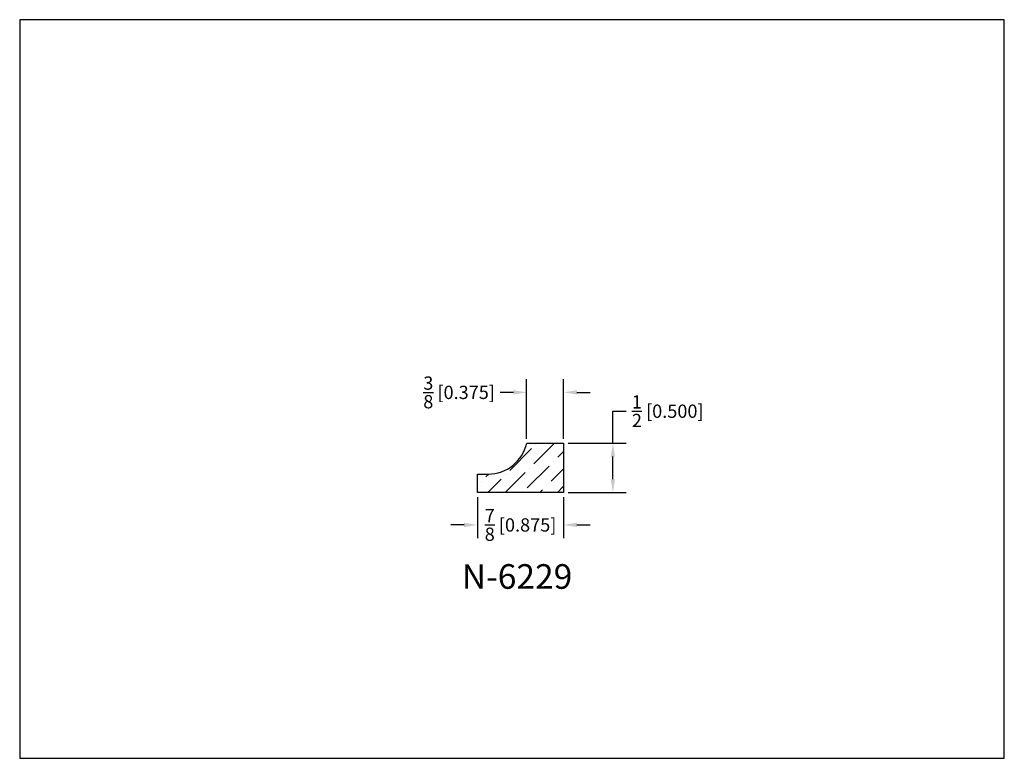
# Model space of a CAD drawing. Extents: x 6.5 to 16.5, y 1.9 to 9.4.
import ezdxf

# ---------------------------------------------------------------- set-up
doc = ezdxf.new("R2010")
doc.units = 0
doc.header["$MEASUREMENT"] = 0
doc.layers.get('0').update_dxf_attribs({"linetype": 'CONTINUOUS'})
doc.layers.get('Defpoints').update_dxf_attribs({"linetype": 'CONTINUOUS'})
doc.layers.add('PROFILE', color=7, linetype='CONTINUOUS')
doc.styles.add('TNR', font='times.ttf')
doc.dimstyles.new('FRACTIONAL-DECIMAL', dxfattribs={"dimscale": 0.75, "dimtxt": 0.18, "dimasz": 0.18, "dimexe": 0.18, "dimexo": 0.0625, "dimgap": 0.09, "dimtad": 0, "dimtih": 1, "dimtoh": 1, "dimdec": 5, "dimzin": 0, "dimdsep": 46, "dimlunit": 5, "dimtxsty": 'TNR', "dimcen": 0.09, "dimadec": 0, "dimazin": 0, "dimtfac": 1, "dimtdec": 5, "dimtofl": 0, "dimtmove": 0, "dimatfit": 3, "dimfxl": 0, "dimtolj": 1, "dimtzin": 0, "dimarcsym": 0})

# ---------------------------------------------------------------- blocks, each defined once
blk = doc.blocks.new('*D346')
at = {"layer": 'Defpoints', "color": 0}
for p in [(11.099, 4.578), (11.974, 4.578), (11.099, 4.249)]:
    blk.add_point(p, dxfattribs=at)
at = {"layer": 'PROFILE', "color": 0, "lineweight": -2}
for p, q in [((11.099, 4.531), (11.099, 4.114)), ((11.974, 4.531), (11.974, 4.114)), ((10.964, 4.249), (10.829, 4.249)), ((12.109, 4.249), (12.244, 4.249))]:
    blk.add_line(p, q, dxfattribs=at)
at = {"layer": 'PROFILE', "color": 0}
for points in [[(10.964, 4.272), (10.964, 4.227), (11.099, 4.249)], [(12.109, 4.272), (12.109, 4.227), (11.974, 4.249)]]:
    blk.add_solid(points, dxfattribs=at)
at = {"layer": 'PROFILE', "color": 0, "insert": (11.537, 4.249), "char_height": 0.135, "attachment_point": 5, "style": 'TNR'}
blk.add_mtext('\\A1;{\\H1x;\\S7/8;} [0.875]', dxfattribs=at)
blk = doc.blocks.new('*D347')
at = {"layer": 'Defpoints', "color": 0}
for p in [(11.974, 5.078), (11.974, 4.578), (12.475, 4.578)]:
    blk.add_point(p, dxfattribs=at)
at = {"layer": 'PROFILE', "color": 0, "lineweight": -2}
for p, q in [((12.475, 5.078), (12.475, 5.404)), ((12.475, 5.404), (12.61, 5.404)), ((12.021, 5.078), (12.61, 5.078)), ((12.475, 4.713), (12.475, 4.943)), ((12.021, 4.578), (12.61, 4.578))]:
    blk.add_line(p, q, dxfattribs=at)
at = {"layer": 'PROFILE', "color": 0}
for points in [[(12.452, 4.943), (12.497, 4.943), (12.475, 5.078)], [(12.452, 4.713), (12.497, 4.713), (12.475, 4.578)]]:
    blk.add_solid(points, dxfattribs=at)
at = {"layer": 'PROFILE', "color": 0, "insert": (13.032, 5.404), "char_height": 0.135, "attachment_point": 5, "style": 'TNR'}
blk.add_mtext('\\A1;{\\H1x;\\S1/2;} [0.500]', dxfattribs=at)
blk = doc.blocks.new('*D348')
at = {"layer": 'Defpoints', "color": 0}
for p in [(11.599, 5.595), (11.599, 5.078), (11.974, 5.078)]:
    blk.add_point(p, dxfattribs=at)
at = {"layer": 'PROFILE', "color": 0, "lineweight": -2}
for p, q in [((11.599, 5.125), (11.599, 5.73)), ((11.974, 5.125), (11.974, 5.73)), ((11.464, 5.595), (11.329, 5.595)), ((12.109, 5.595), (12.244, 5.595))]:
    blk.add_line(p, q, dxfattribs=at)
at = {"layer": 'PROFILE', "color": 0}
for points in [[(11.464, 5.618), (11.464, 5.573), (11.599, 5.595)], [(12.109, 5.618), (12.109, 5.573), (11.974, 5.595)]]:
    blk.add_solid(points, dxfattribs=at)
at = {"layer": 'PROFILE', "color": 0, "insert": (10.913, 5.595), "char_height": 0.135, "attachment_point": 5, "style": 'TNR'}
blk.add_mtext('\\A1;{\\H1x;\\S3/8;} [0.375]', dxfattribs=at)

msp = doc.modelspace()

# ---------------------------------------------------------------- hatches: boundary and pattern name
at = {"layer": 'PROFILE'}
h = msp.add_hatch(dxfattribs=at)
h.set_pattern_fill('ANSI36', color=256)
h.set_pattern_definition([(45, (52.551, 7.91854), (0.06629126, 0.24306796), [0.3125, -0.0625, 0, -0.0625])])
h.paths.add_polyline_path([(11.974069, 5.078199), (11.599075, 5.078199, -0.35065968), (11.207184, 4.764825), (11.099075, 4.764825), (11.099075, 4.578322), (11.974069, 4.578322)])

# ---------------------------------------------------------------- linework, layer by layer
msp.add_lwpolyline([(16.450113, 1.879407), (16.450113, 9.379407), (6.450113, 9.379407), (6.450113, 1.879407)], close=True)
for p, q in [((11.099075, 4.764825), (11.207184, 4.764825)), ((11.099075, 4.578322), (11.099075, 4.764825))]:
    msp.add_line(p, q, dxfattribs=at)
msp.add_lwpolyline([(11.599075, 5.078199), (11.974069, 5.078199), (11.974069, 4.578322), (11.099075, 4.578322)], dxfattribs=at)
msp.add_arc((11.207184, 5.166553), 0.401728, 270, 347.294845, dxfattribs=at)

# ---------------------------------------------------------------- texts
at = {"style": 'TNR'}
msp.add_text('N-6229', height=0.25, dxfattribs=at).set_placement((10.940513, 3.600636))

# ---------------------------------------------------------------- dimensions: what is measured, and where the dimension line sits
at = {"layer": 'PROFILE'}
dim = msp.add_linear_dim(base=(11.599075, 5.595357), p1=(11.974069, 5.078199), p2=(11.599075, 5.078199), dimstyle='FRACTIONAL-DECIMAL', dxfattribs=at)
dim.commit()
dim.dimension.update_dxf_attribs({"geometry": '*D348', "text_midpoint": (10.912541, 5.595357)})
dim = msp.add_linear_dim(base=(12.474905, 4.578322), p1=(11.974069, 5.078199), p2=(11.974069, 4.578322), angle=90, dimstyle='FRACTIONAL-DECIMAL', dxfattribs=at)
dim.commit()
dim.dimension.update_dxf_attribs({"geometry": '*D347', "text_midpoint": (13.031938, 5.404037), "dimtype": 160})
dim = msp.add_linear_dim(base=(11.099075, 4.249455), p1=(11.974069, 4.578322), p2=(11.099075, 4.578322), angle=180, dimstyle='FRACTIONAL-DECIMAL', dxfattribs=at)
dim.commit()
dim.dimension.update_dxf_attribs({"geometry": '*D346', "text_midpoint": (11.536572, 4.249455)})

doc.saveas('drawing.dxf')
